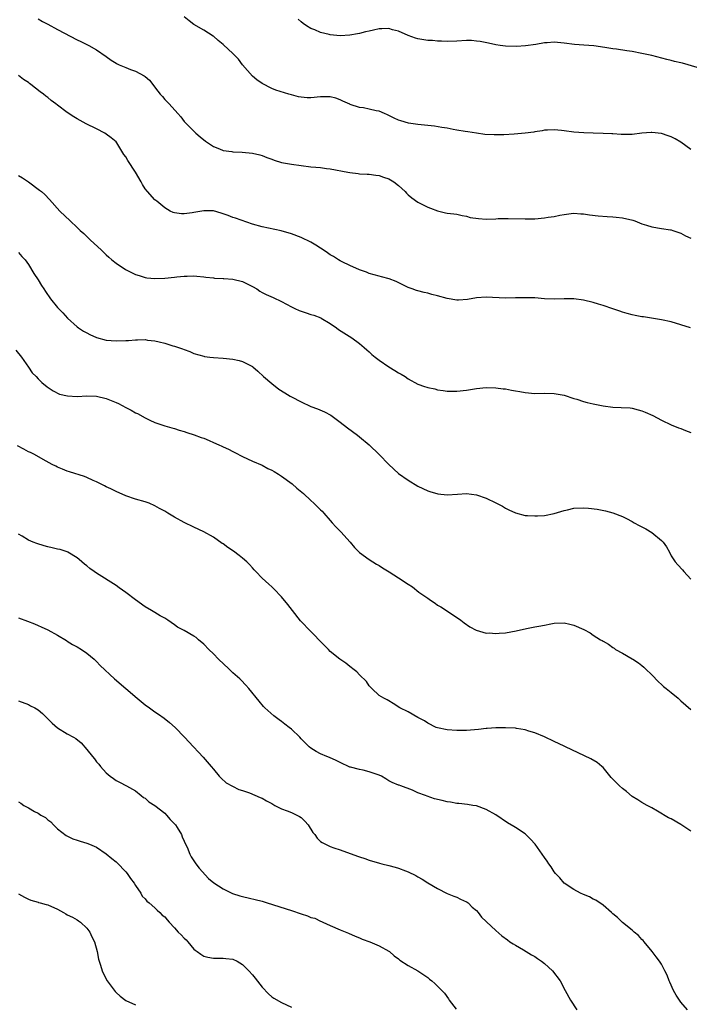
# Model space of a CAD drawing. Units: inches. Extents: x 2574000 to 2577000, y 1551000 to 1554000.
# Drawn here: x 2574145 to 2574283, y 1551802 to 1552004 of the extents above; entities that cross this region are included whole.
import ezdxf

# ---------------------------------------------------------------- set-up
doc = ezdxf.new("R2010")
doc.units = ezdxf.units.IN
doc.header["$MEASUREMENT"] = 0
doc.layers.add('LD25741551_10ft', color=132, linetype='Continuous')

msp = doc.modelspace()

# ---------------------------------------------------------------- linework, layer by layer
at = {"layer": 'LD25741551_10ft'}
for points, elevation in [([(2574149, 1552004.47), (2574149.91, 1552003.91), (2574151, 1552003.35), (2574153, 1552002.23), (2574157, 1552000.15), (2574157.77, 1551999.77), (2574159, 1551999.21), (2574159.44, 1551999), (2574161, 1551998.12), (2574163, 1551996.72), (2574164, 1551996), (2574165, 1551995.34), (2574165.22, 1551995.22), (2574165.67, 1551995), (2574167, 1551994.43), (2574167.94, 1551994.06), (2574169, 1551993.69), (2574170.78, 1551992.78), (2574171, 1551992.58), (2574171.85, 1551991.85), (2574173.61, 1551989.61), (2574174.08, 1551989), (2574174.52, 1551988.52), (2574175, 1551987.91), (2574175.46, 1551987.46), (2574175.89, 1551987), (2574177.67, 1551985), (2574178.31, 1551984.31), (2574179, 1551983.39), (2574179.34, 1551983), (2574181.41, 1551981), (2574182.26, 1551980.26), (2574183.36, 1551979.36), (2574185, 1551978.21), (2574186.23, 1551977.77), (2574187, 1551977.43), (2574188.78, 1551977.22), (2574189, 1551977.17), (2574190.93, 1551977.07), (2574193, 1551976.87), (2574194.5, 1551976.5), (2574195, 1551976.4), (2574195.98, 1551975.98), (2574197, 1551975.66), (2574197.46, 1551975.46), (2574198.99, 1551974.99), (2574201, 1551974.61), (2574203, 1551974.32), (2574205, 1551974.09), (2574206.01, 1551974.01), (2574207, 1551973.91), (2574208.25, 1551973.75), (2574209, 1551973.68), (2574212.57, 1551973), (2574213, 1551972.89), (2574214.7, 1551972.7), (2574215, 1551972.64), (2574216.59, 1551972.59), (2574217, 1551972.56), (2574218.37, 1551972.37), (2574219, 1551972.3), (2574219.94, 1551971.94), (2574221, 1551971.63), (2574222.06, 1551971), (2574223, 1551970.25), (2574224.35, 1551969), (2574224.66, 1551968.66), (2574225, 1551968.35), (2574225.74, 1551967.74), (2574227, 1551966.83), (2574229, 1551965.8), (2574229.56, 1551965.56), (2574231, 1551965.02), (2574232.66, 1551964.66), (2574233, 1551964.59), (2574234.39, 1551964.39), (2574235, 1551964.33), (2574236.05, 1551964.05), (2574237, 1551963.91), (2574237.69, 1551963.69), (2574239.44, 1551963.44), (2574241, 1551963.36), (2574243, 1551963.42), (2574243.44, 1551963.44), (2574245.49, 1551963.49), (2574249, 1551963.37), (2574251, 1551963.42), (2574253, 1551963.61), (2574253.73, 1551963.73), (2574255, 1551963.9), (2574256.14, 1551964.14), (2574257, 1551964.27), (2574258.48, 1551964.48), (2574259, 1551964.54), (2574260.45, 1551964.45), (2574261, 1551964.43), (2574262.21, 1551964.21), (2574263.99, 1551963.99), (2574265.85, 1551963.85), (2574267, 1551963.8), (2574267.71, 1551963.71), (2574269, 1551963.6), (2574271.13, 1551963.13), (2574271.5, 1551963), (2574273, 1551962.4), (2574273.93, 1551962.07), (2574275, 1551961.73), (2574277, 1551961.41), (2574278.87, 1551961.13), (2574279, 1551961.11), (2574279.36, 1551961), (2574280.58, 1551960.58), (2574281, 1551960.45), (2574281.94, 1551959.94), (2574283, 1551959.42)], 7240), ([(2574283, 1551977.62), (2574281, 1551979.13), (2574279.8, 1551979.8), (2574279, 1551980.26), (2574278.41, 1551980.41), (2574277, 1551980.92), (2574275, 1551981.12), (2574274.88, 1551981.12), (2574272.96, 1551980.96), (2574271, 1551980.71), (2574270.74, 1551980.74), (2574269, 1551980.7), (2574268.73, 1551980.73), (2574267, 1551980.82), (2574266.81, 1551980.81), (2574265, 1551980.93), (2574262.97, 1551980.97), (2574261.03, 1551981.03), (2574259, 1551981.21), (2574257, 1551981.44), (2574256.46, 1551981.54), (2574255, 1551981.64), (2574253.59, 1551981.59), (2574253, 1551981.6), (2574252.53, 1551981.47), (2574251, 1551981.27), (2574250.8, 1551981.2), (2574249, 1551980.97), (2574246.78, 1551980.78), (2574244.66, 1551980.66), (2574242.63, 1551980.63), (2574240.73, 1551980.73), (2574239, 1551980.95), (2574237.25, 1551981.25), (2574236.67, 1551981.33), (2574235, 1551981.63), (2574234.26, 1551981.74), (2574233, 1551981.98), (2574231.87, 1551982.13), (2574230.4, 1551982.4), (2574227, 1551982.77), (2574225.06, 1551983.06), (2574223.49, 1551983.49), (2574223, 1551983.66), (2574222.08, 1551984.08), (2574220.74, 1551984.74), (2574220.15, 1551985), (2574219, 1551985.47), (2574218.42, 1551985.58), (2574217, 1551985.94), (2574215.84, 1551986.16), (2574215, 1551986.28), (2574213.11, 1551986.89), (2574213, 1551986.91), (2574211.56, 1551987.57), (2574211, 1551987.85), (2574210.15, 1551988.15), (2574209, 1551988.45), (2574208.47, 1551988.47), (2574207, 1551988.42), (2574205, 1551988.22), (2574204.24, 1551988.24), (2574203, 1551988.34), (2574202.46, 1551988.46), (2574201, 1551988.85), (2574200.49, 1551989), (2574197.83, 1551989.83), (2574197, 1551990.17), (2574195, 1551991.17), (2574193.93, 1551991.93), (2574193, 1551992.69), (2574191, 1551995), (2574190.15, 1551996.15), (2574189.31, 1551997), (2574189, 1551997.34), (2574187.09, 1551999.09), (2574187, 1551999.19), (2574185.98, 1551999.98), (2574185, 1552000.87), (2574184.92, 1552000.92), (2574183, 1552002.12), (2574181, 1552003.26), (2574180.04, 1552004.04), (2574179, 1552004.87)], 7230), ([(2574285, 1551994.28), (2574282.51, 1551995), (2574281.32, 1551995.32), (2574281, 1551995.41), (2574279.71, 1551995.71), (2574279, 1551995.92), (2574278.11, 1551996.11), (2574275, 1551996.89), (2574273, 1551997.35), (2574271, 1551997.73), (2574269.88, 1551997.88), (2574267.78, 1551998.22), (2574267, 1551998.32), (2574265.4, 1551998.6), (2574263.1, 1551998.9), (2574261.03, 1551999.03), (2574259.16, 1551999.16), (2574257, 1551999.45), (2574255, 1551999.63), (2574253.52, 1551999.52), (2574253, 1551999.51), (2574251.19, 1551999.19), (2574249.11, 1551998.89), (2574247.22, 1551998.78), (2574245, 1551998.86), (2574243.85, 1551999), (2574243, 1551999.12), (2574241.46, 1551999.46), (2574239.79, 1551999.79), (2574239, 1551999.9), (2574237.97, 1551999.97), (2574237, 1552000), (2574235, 1551999.87), (2574233, 1551999.78), (2574231.85, 1551999.85), (2574231, 1551999.86), (2574229.98, 1551999.98), (2574229, 1552000.03), (2574227, 1552000.33), (2574226.48, 1552000.48), (2574224.97, 1552001.03), (2574223, 1552001.91), (2574221.79, 1552002.21), (2574221, 1552002.45), (2574219.61, 1552002.39), (2574219, 1552002.39), (2574217.86, 1552002.14), (2574217, 1552001.94), (2574216.23, 1552001.77), (2574215, 1552001.44), (2574214.61, 1552001.39), (2574213, 1552001.1), (2574211, 1552000.99), (2574209, 1552001.15), (2574208.78, 1552001.22), (2574207, 1552001.64), (2574205.82, 1552002.18), (2574205, 1552002.5), (2574204.13, 1552003), (2574203.46, 1552003.46), (2574203, 1552003.85), (2574202.41, 1552004.41)], 7220), ([(2574282.99, 1551940.99), (2574281, 1551941.64), (2574279, 1551942.22), (2574277, 1551942.69), (2574273.28, 1551943.28), (2574273, 1551943.29), (2574271.58, 1551943.58), (2574271, 1551943.68), (2574269.96, 1551943.96), (2574269, 1551944.25), (2574268.42, 1551944.42), (2574267, 1551944.95), (2574265, 1551945.62), (2574264.09, 1551945.91), (2574263, 1551946.22), (2574261, 1551946.71), (2574259, 1551946.97), (2574257, 1551946.98), (2574255.07, 1551946.93), (2574253, 1551947), (2574251, 1551947.15), (2574249, 1551947.21), (2574247, 1551947.15), (2574245, 1551947.11), (2574241, 1551947.31), (2574239, 1551947.18), (2574237.15, 1551946.85), (2574235.29, 1551946.71), (2574235, 1551946.7), (2574233, 1551947.01), (2574231, 1551947.59), (2574229.86, 1551947.86), (2574229, 1551948.11), (2574228.25, 1551948.25), (2574227, 1551948.59), (2574226.68, 1551948.68), (2574225.8, 1551949), (2574225, 1551949.31), (2574222.55, 1551950.55), (2574221.1, 1551951.1), (2574219.52, 1551951.52), (2574219, 1551951.63), (2574217, 1551952.19), (2574216.44, 1551952.44), (2574215, 1551952.91), (2574213, 1551953.81), (2574211.44, 1551954.56), (2574211, 1551954.8), (2574210.66, 1551955), (2574209.66, 1551955.66), (2574209, 1551956.03), (2574208.43, 1551956.43), (2574207.52, 1551957), (2574207, 1551957.36), (2574206, 1551958), (2574205, 1551958.59), (2574203, 1551959.58), (2574201, 1551960.35), (2574198.94, 1551960.94), (2574195, 1551961.74), (2574193, 1551962.3), (2574189.53, 1551963.53), (2574189, 1551963.7), (2574188.06, 1551964.06), (2574186.59, 1551964.59), (2574185, 1551965.03), (2574183, 1551965.07), (2574181, 1551964.72), (2574180.64, 1551964.64), (2574179, 1551964.44), (2574178.42, 1551964.42), (2574177, 1551964.64), (2574176.71, 1551964.71), (2574176.13, 1551965), (2574175, 1551965.66), (2574173.38, 1551967), (2574173, 1551967.33), (2574171.44, 1551969), (2574171, 1551969.56), (2574170.45, 1551970.45), (2574170.15, 1551971), (2574169.03, 1551973), (2574167.4, 1551975.4), (2574167, 1551976.11), (2574166.63, 1551976.63), (2574165.16, 1551979), (2574165, 1551979.18), (2574164.02, 1551980.02), (2574163, 1551980.8), (2574162.68, 1551981), (2574161, 1551981.88), (2574158.9, 1551982.9), (2574157, 1551983.91), (2574156.31, 1551984.31), (2574155, 1551985.23), (2574153, 1551986.73), (2574152.67, 1551987), (2574151.7, 1551987.7), (2574151, 1551988.29), (2574150.58, 1551988.58), (2574150.14, 1551989), (2574149.44, 1551989.44), (2574147.51, 1551991), (2574147.21, 1551991.21), (2574147, 1551991.4), (2574146, 1551992), (2574145, 1551992.79)], 7250), ([(2574145, 1551972.26), (2574145.8, 1551971.8), (2574147.03, 1551971), (2574149.31, 1551969.31), (2574149.7, 1551969), (2574150.37, 1551968.37), (2574151.34, 1551967.34), (2574153.44, 1551965), (2574155.55, 1551963), (2574157, 1551961.65), (2574157.66, 1551961), (2574158.37, 1551960.37), (2574159, 1551959.74), (2574159.39, 1551959.39), (2574159.79, 1551959), (2574161.96, 1551957), (2574162.49, 1551956.49), (2574163, 1551955.98), (2574163.53, 1551955.53), (2574164.13, 1551955), (2574165, 1551954.27), (2574166.98, 1551952.98), (2574168.3, 1551952.3), (2574169, 1551952), (2574169.73, 1551951.73), (2574171, 1551951.37), (2574171.31, 1551951.31), (2574173, 1551951.13), (2574175, 1551951.19), (2574177, 1551951.39), (2574177.46, 1551951.46), (2574179, 1551951.6), (2574179.63, 1551951.63), (2574181, 1551951.67), (2574181.6, 1551951.6), (2574183, 1551951.51), (2574183.43, 1551951.43), (2574185, 1551951.28), (2574185.24, 1551951.24), (2574187, 1551951.15), (2574187.13, 1551951.13), (2574189, 1551951.02), (2574191, 1551950.51), (2574193, 1551949.5), (2574193.9, 1551949), (2574194.55, 1551948.55), (2574195, 1551948.28), (2574195.86, 1551947.86), (2574197.24, 1551947.24), (2574199, 1551946.42), (2574201, 1551945.36), (2574201.71, 1551945), (2574202.59, 1551944.59), (2574203, 1551944.42), (2574204.07, 1551944.07), (2574205, 1551943.74), (2574205.59, 1551943.59), (2574207.04, 1551943.04), (2574207.1, 1551943), (2574209, 1551941.88), (2574210.29, 1551941), (2574210.7, 1551940.7), (2574213.43, 1551939), (2574215, 1551937.78), (2574215.93, 1551937), (2574216.48, 1551936.48), (2574217, 1551936.08), (2574217.53, 1551935.53), (2574218.18, 1551935), (2574219, 1551934.41), (2574221.03, 1551933.03), (2574222.25, 1551932.25), (2574223, 1551931.81), (2574223.52, 1551931.52), (2574224.37, 1551931), (2574225, 1551930.55), (2574227, 1551929.45), (2574228.37, 1551929), (2574228.83, 1551928.83), (2574229, 1551928.75), (2574230.47, 1551928.47), (2574231, 1551928.29), (2574232.16, 1551928.16), (2574233, 1551928), (2574235, 1551928), (2574237, 1551928.25), (2574239, 1551928.57), (2574241, 1551928.75), (2574243, 1551928.71), (2574244.5, 1551928.5), (2574245, 1551928.47), (2574246.21, 1551928.21), (2574247, 1551928.09), (2574247.92, 1551927.92), (2574249, 1551927.74), (2574251, 1551927.56), (2574253, 1551927.6), (2574255, 1551927.57), (2574257, 1551927.19), (2574259, 1551926.53), (2574259.65, 1551926.35), (2574261, 1551925.92), (2574261.72, 1551925.72), (2574263, 1551925.42), (2574265, 1551925.02), (2574267, 1551924.76), (2574268.7, 1551924.7), (2574270.57, 1551924.57), (2574271, 1551924.51), (2574272.21, 1551924.21), (2574273, 1551923.96), (2574273.68, 1551923.68), (2574275.2, 1551923), (2574277, 1551922.08), (2574279, 1551921.14), (2574280.52, 1551920.52), (2574281, 1551920.37), (2574281.95, 1551919.95), (2574283, 1551919.52)], 7260), ([(2574145, 1551956.46), (2574145.63, 1551955.63), (2574146.32, 1551955), (2574147, 1551954.04), (2574148.15, 1551952.15), (2574149, 1551950.85), (2574149.69, 1551949.69), (2574150.15, 1551949), (2574150.51, 1551948.51), (2574151.55, 1551947), (2574153, 1551945.21), (2574153.18, 1551945), (2574154.1, 1551944.1), (2574155.07, 1551943), (2574157, 1551941.23), (2574157.3, 1551941), (2574158.34, 1551940.34), (2574159, 1551939.97), (2574159.65, 1551939.65), (2574161, 1551939.01), (2574163, 1551938.49), (2574165, 1551938.33), (2574167, 1551938.44), (2574167.55, 1551938.45), (2574169, 1551938.59), (2574169.44, 1551938.56), (2574171, 1551938.6), (2574171.49, 1551938.51), (2574173, 1551938.37), (2574173.87, 1551938.13), (2574175, 1551937.9), (2574176.64, 1551937.36), (2574177, 1551937.27), (2574178.68, 1551936.68), (2574179, 1551936.54), (2574180.15, 1551936.15), (2574181, 1551935.78), (2574183, 1551935.18), (2574183.15, 1551935.15), (2574184.25, 1551935), (2574185, 1551934.92), (2574187, 1551934.82), (2574189, 1551934.6), (2574190.31, 1551934.31), (2574191, 1551934.08), (2574193, 1551933.05), (2574193.07, 1551933), (2574194.12, 1551932.12), (2574195.31, 1551931), (2574197, 1551929.58), (2574198.46, 1551928.46), (2574199.66, 1551927.66), (2574200.75, 1551927), (2574201, 1551926.85), (2574203, 1551925.82), (2574205, 1551924.89), (2574206.38, 1551924.38), (2574207.79, 1551923.79), (2574209.08, 1551923.08), (2574211, 1551921.68), (2574212.51, 1551920.51), (2574214.57, 1551919), (2574215, 1551918.67), (2574216.99, 1551917), (2574219.03, 1551915.03), (2574221, 1551912.95), (2574223, 1551911.14), (2574225, 1551909.73), (2574227, 1551908.49), (2574228.03, 1551908.03), (2574229, 1551907.53), (2574229.44, 1551907.44), (2574231.07, 1551906.93), (2574233, 1551906.75), (2574235.1, 1551906.9), (2574237, 1551906.99), (2574239, 1551906.72), (2574241, 1551906.05), (2574243, 1551905.11), (2574244.38, 1551904.38), (2574245, 1551904.02), (2574245.67, 1551903.67), (2574247.03, 1551903.03), (2574249, 1551902.53), (2574249.47, 1551902.53), (2574251, 1551902.4), (2574251.55, 1551902.45), (2574253, 1551902.53), (2574255, 1551902.93), (2574257, 1551903.54), (2574257.68, 1551903.68), (2574259, 1551903.99), (2574261, 1551904.1), (2574262.03, 1551904.03), (2574263.82, 1551903.82), (2574265.48, 1551903.48), (2574267.03, 1551903.03), (2574269, 1551902.26), (2574269.85, 1551901.85), (2574271, 1551901.24), (2574271.39, 1551901), (2574272.44, 1551900.44), (2574273, 1551900.2), (2574273.76, 1551899.76), (2574275, 1551899.01), (2574277, 1551897.36), (2574277.36, 1551897), (2574278.06, 1551896.06), (2574278.62, 1551895), (2574279, 1551894.24), (2574279.79, 1551893), (2574280.35, 1551892.35), (2574281.32, 1551891.32), (2574281.57, 1551891), (2574283, 1551889.46)], 7270), ([(2574144.45, 1551936.45), (2574145.59, 1551935), (2574147, 1551932.93), (2574147.81, 1551931.81), (2574148.61, 1551931), (2574149, 1551930.54), (2574149.78, 1551929.78), (2574150.89, 1551928.89), (2574152.06, 1551928.06), (2574153.42, 1551927.42), (2574155.03, 1551927.03), (2574157, 1551926.95), (2574159, 1551927.03), (2574161, 1551926.98), (2574163, 1551926.52), (2574165, 1551925.7), (2574165.48, 1551925.48), (2574167, 1551924.68), (2574168.12, 1551924.12), (2574169, 1551923.58), (2574169.41, 1551923.41), (2574171, 1551922.53), (2574171.93, 1551922.07), (2574173, 1551921.6), (2574175, 1551920.91), (2574176.48, 1551920.48), (2574177, 1551920.34), (2574177.99, 1551919.99), (2574179, 1551919.72), (2574179.53, 1551919.53), (2574181.05, 1551919.05), (2574182.51, 1551918.51), (2574183, 1551918.36), (2574184.14, 1551917.86), (2574185, 1551917.51), (2574186.08, 1551917), (2574186.72, 1551916.72), (2574187, 1551916.56), (2574188.13, 1551916.13), (2574189, 1551915.61), (2574189.43, 1551915.43), (2574191, 1551914.62), (2574193, 1551913.68), (2574195, 1551912.8), (2574196.17, 1551912.17), (2574197, 1551911.81), (2574197.5, 1551911.5), (2574198.37, 1551911), (2574198.74, 1551910.74), (2574199, 1551910.59), (2574201.15, 1551909), (2574202.12, 1551908.12), (2574203.47, 1551907), (2574205, 1551905.56), (2574205.63, 1551905), (2574207, 1551903.67), (2574207.36, 1551903.36), (2574207.64, 1551903), (2574209, 1551901.44), (2574209.36, 1551901), (2574210.15, 1551900.15), (2574211.15, 1551899.15), (2574213.1, 1551897), (2574213.96, 1551895.96), (2574215, 1551894.92), (2574217, 1551893.47), (2574218.52, 1551892.52), (2574219, 1551892.24), (2574219.74, 1551891.74), (2574221.08, 1551890.92), (2574223, 1551889.71), (2574225, 1551888.37), (2574225.86, 1551887.86), (2574227.21, 1551886.79), (2574229, 1551885.51), (2574229.32, 1551885.32), (2574229.76, 1551885), (2574230.51, 1551884.51), (2574231, 1551884.12), (2574231.72, 1551883.72), (2574232.83, 1551883), (2574235.77, 1551881), (2574236.47, 1551880.47), (2574237.64, 1551879.64), (2574238.94, 1551878.94), (2574241, 1551878.36), (2574241.61, 1551878.39), (2574243, 1551878.27), (2574243.65, 1551878.35), (2574245, 1551878.43), (2574247.18, 1551878.82), (2574249.31, 1551879.31), (2574251, 1551879.61), (2574251.79, 1551879.79), (2574253, 1551879.96), (2574254.26, 1551880.26), (2574255, 1551880.38), (2574257, 1551880.47), (2574258.17, 1551880.17), (2574259, 1551879.99), (2574261.07, 1551879.07), (2574262.38, 1551878.38), (2574263, 1551877.95), (2574264.48, 1551877), (2574264.81, 1551876.81), (2574265, 1551876.67), (2574266.11, 1551876.11), (2574267, 1551875.4), (2574267.26, 1551875.26), (2574267.56, 1551875), (2574269, 1551874.27), (2574271, 1551873.07), (2574271.09, 1551873), (2574272.27, 1551872.27), (2574273, 1551871.7), (2574273.38, 1551871.38), (2574273.73, 1551871), (2574275, 1551869.76), (2574276.37, 1551868.37), (2574277, 1551867.79), (2574277.42, 1551867.42), (2574277.99, 1551867), (2574279, 1551866.13), (2574280.4, 1551865), (2574281, 1551864.42), (2574283, 1551862.65)], 7280), ([(2574283, 1551837.7), (2574281, 1551839.04), (2574279, 1551840.23), (2574278.47, 1551840.47), (2574276.21, 1551841.79), (2574275, 1551842.48), (2574274.06, 1551843), (2574273, 1551843.55), (2574272.14, 1551844.14), (2574271, 1551844.83), (2574269.85, 1551845.85), (2574269, 1551846.44), (2574268.38, 1551847), (2574267.68, 1551847.68), (2574266.69, 1551848.69), (2574265, 1551850.76), (2574264.75, 1551851), (2574263.79, 1551851.79), (2574262.52, 1551852.52), (2574257.29, 1551855), (2574257, 1551855.16), (2574255, 1551856.13), (2574253, 1551857.08), (2574251, 1551857.91), (2574249.74, 1551858.26), (2574249, 1551858.49), (2574247.24, 1551858.76), (2574247, 1551858.81), (2574245, 1551858.94), (2574243, 1551858.92), (2574241.23, 1551858.77), (2574241, 1551858.77), (2574239.41, 1551858.59), (2574237, 1551858.39), (2574235, 1551858.35), (2574233, 1551858.49), (2574231, 1551858.9), (2574230.76, 1551859), (2574229, 1551859.87), (2574228.31, 1551860.32), (2574226.94, 1551861), (2574225, 1551862.2), (2574223.26, 1551863), (2574221.92, 1551863.92), (2574221, 1551864.42), (2574220.66, 1551864.66), (2574219.97, 1551865), (2574219, 1551865.54), (2574217.55, 1551867), (2574217, 1551867.5), (2574216.41, 1551868.41), (2574215, 1551869.8), (2574214.45, 1551870.44), (2574213.61, 1551871), (2574213.31, 1551871.31), (2574213, 1551871.53), (2574212.2, 1551872.2), (2574210.95, 1551873), (2574209, 1551874.61), (2574208.6, 1551875), (2574207, 1551876.6), (2574206.66, 1551877), (2574205.84, 1551877.84), (2574205, 1551878.67), (2574202.89, 1551880.89), (2574201.21, 1551883), (2574200.25, 1551884.25), (2574199, 1551885.79), (2574197.42, 1551887.42), (2574197, 1551887.84), (2574196.4, 1551888.4), (2574195, 1551889.64), (2574193.7, 1551891), (2574193.37, 1551891.37), (2574193, 1551891.74), (2574192.42, 1551892.42), (2574191.84, 1551893), (2574191, 1551893.75), (2574190.31, 1551894.31), (2574189.15, 1551895.15), (2574187.95, 1551895.95), (2574187, 1551896.65), (2574186.78, 1551896.78), (2574185, 1551898.05), (2574183, 1551899.16), (2574181, 1551900.09), (2574179, 1551901.08), (2574177, 1551902.16), (2574175.66, 1551903), (2574175.23, 1551903.23), (2574175, 1551903.36), (2574173.91, 1551903.91), (2574173, 1551904.48), (2574171.81, 1551905), (2574171, 1551905.29), (2574169, 1551905.87), (2574167, 1551906.54), (2574165, 1551907.41), (2574163.96, 1551907.96), (2574163, 1551908.41), (2574162.62, 1551908.62), (2574161.79, 1551909), (2574161, 1551909.39), (2574160.32, 1551909.68), (2574159, 1551910.3), (2574158.5, 1551910.5), (2574155.48, 1551911.48), (2574155, 1551911.61), (2574154, 1551912), (2574153, 1551912.41), (2574152.61, 1551912.61), (2574151.9, 1551913), (2574150.03, 1551913.97), (2574148.25, 1551915), (2574147.41, 1551915.41), (2574147, 1551915.58), (2574146.09, 1551916.09), (2574144.78, 1551916.78)], 7290), ([(2574282.34, 1551801), (2574281, 1551802.58), (2574280.7, 1551803), (2574280.02, 1551804.02), (2574279.49, 1551805), (2574278.71, 1551806.71), (2574278.56, 1551807), (2574278.16, 1551808.16), (2574277.7, 1551809), (2574277, 1551810.41), (2574276.6, 1551811), (2574275.91, 1551811.91), (2574275.06, 1551813), (2574273.44, 1551815), (2574273.23, 1551815.23), (2574273, 1551815.44), (2574272.28, 1551816.28), (2574271.39, 1551817), (2574271, 1551817.35), (2574269, 1551818.97), (2574267.98, 1551819.98), (2574267, 1551820.76), (2574266.76, 1551821), (2574265, 1551822.49), (2574263.51, 1551823.51), (2574263, 1551823.73), (2574262.19, 1551824.19), (2574261, 1551824.69), (2574260.36, 1551825), (2574259, 1551825.72), (2574257.02, 1551827), (2574256.1, 1551828.1), (2574255.23, 1551829), (2574255, 1551829.34), (2574254.37, 1551830.37), (2574253.85, 1551831), (2574253.54, 1551831.54), (2574253, 1551832.28), (2574252.52, 1551833), (2574251.06, 1551835.06), (2574250.09, 1551836.09), (2574249, 1551837.13), (2574247, 1551838.47), (2574246.66, 1551838.66), (2574245.41, 1551839.41), (2574243, 1551841.06), (2574241, 1551842.17), (2574239, 1551842.88), (2574238.3, 1551843), (2574237.16, 1551843.16), (2574235.36, 1551843.36), (2574235, 1551843.38), (2574233.66, 1551843.66), (2574233, 1551843.73), (2574231.99, 1551843.99), (2574230.37, 1551844.37), (2574228.86, 1551844.86), (2574228.53, 1551845), (2574227, 1551845.6), (2574225.89, 1551846.11), (2574223.48, 1551847), (2574223.11, 1551847.11), (2574223, 1551847.17), (2574221.68, 1551847.68), (2574221, 1551848.04), (2574220.43, 1551848.43), (2574219.49, 1551849), (2574219, 1551849.2), (2574217, 1551849.91), (2574215.76, 1551850.24), (2574215, 1551850.37), (2574213.14, 1551850.86), (2574213, 1551850.87), (2574211, 1551851.77), (2574210.2, 1551852.2), (2574208.81, 1551852.81), (2574208.29, 1551853), (2574207, 1551853.6), (2574206.07, 1551854.07), (2574205, 1551854.73), (2574204.67, 1551855), (2574203, 1551856.67), (2574202.73, 1551857), (2574201, 1551858.66), (2574200.58, 1551859), (2574199.68, 1551859.68), (2574199, 1551860.22), (2574198.52, 1551860.52), (2574197.38, 1551861.38), (2574195.59, 1551863), (2574195.29, 1551863.29), (2574194.36, 1551864.36), (2574192.26, 1551867), (2574191.68, 1551867.68), (2574190.7, 1551868.7), (2574190.4, 1551869), (2574189, 1551870.22), (2574188.15, 1551871), (2574186.03, 1551873), (2574185, 1551874.07), (2574184.03, 1551875), (2574183, 1551876.08), (2574181.96, 1551877), (2574181.43, 1551877.43), (2574181, 1551877.73), (2574179, 1551878.88), (2574177.6, 1551879.6), (2574177, 1551880.04), (2574175.66, 1551881), (2574175, 1551881.42), (2574174.07, 1551881.93), (2574173, 1551882.57), (2574172.31, 1551883), (2574171, 1551883.73), (2574169, 1551885.17), (2574167, 1551886.7), (2574165.66, 1551887.66), (2574165, 1551888.11), (2574161, 1551890.65), (2574160.49, 1551891), (2574159.62, 1551891.62), (2574159, 1551892.15), (2574158.52, 1551892.52), (2574157.98, 1551893), (2574157.44, 1551893.44), (2574157, 1551893.83), (2574155.13, 1551895), (2574155, 1551895.06), (2574153.52, 1551895.52), (2574153, 1551895.62), (2574151.89, 1551895.89), (2574151, 1551896.08), (2574150.27, 1551896.27), (2574148.73, 1551896.73), (2574148.01, 1551897), (2574147, 1551897.45), (2574145.76, 1551898.24), (2574145, 1551898.68)], 7300), ([(2574145, 1551881.48), (2574146.84, 1551880.84), (2574148.27, 1551880.27), (2574149, 1551879.91), (2574149.65, 1551879.65), (2574151, 1551879), (2574153, 1551877.9), (2574154.81, 1551876.81), (2574155, 1551876.72), (2574156.05, 1551876.05), (2574157, 1551875.55), (2574157.9, 1551875), (2574159, 1551874.24), (2574160.53, 1551873), (2574161, 1551872.54), (2574161.73, 1551871.73), (2574164.67, 1551869), (2574167, 1551867), (2574169.31, 1551865), (2574171, 1551863.62), (2574171.86, 1551863), (2574173, 1551862.2), (2574173.72, 1551861.72), (2574174.88, 1551860.88), (2574175.99, 1551859.99), (2574177.14, 1551859), (2574179.06, 1551857), (2574180.91, 1551855), (2574181.94, 1551853.94), (2574182.9, 1551852.9), (2574184.53, 1551851), (2574185, 1551850.4), (2574186.21, 1551849), (2574186.56, 1551848.56), (2574187.59, 1551847.59), (2574190.23, 1551846.23), (2574191, 1551846.04), (2574192.44, 1551845.56), (2574194.62, 1551844.62), (2574195, 1551844.49), (2574195.93, 1551843.93), (2574197, 1551843.37), (2574197.62, 1551843), (2574199, 1551842.26), (2574200.16, 1551841.84), (2574201, 1551841.51), (2574202.16, 1551841), (2574202.7, 1551840.7), (2574203, 1551840.49), (2574203.77, 1551839.77), (2574204.46, 1551839), (2574205.44, 1551837.44), (2574205.8, 1551837), (2574206.28, 1551836.28), (2574207, 1551835.61), (2574207.35, 1551835.35), (2574208.03, 1551835), (2574209, 1551834.54), (2574209.71, 1551834.29), (2574211, 1551833.88), (2574214.59, 1551832.59), (2574215, 1551832.42), (2574216.08, 1551832.08), (2574217, 1551831.76), (2574219.12, 1551831.12), (2574219.58, 1551831), (2574221, 1551830.66), (2574222.32, 1551830.32), (2574223, 1551830.12), (2574224.47, 1551829.53), (2574225, 1551829.36), (2574226.57, 1551828.57), (2574227, 1551828.3), (2574227.86, 1551827.86), (2574229, 1551827.09), (2574231, 1551825.93), (2574233, 1551824.92), (2574234.39, 1551824.39), (2574235, 1551824.14), (2574235.73, 1551823.73), (2574237, 1551823.22), (2574237.12, 1551823.12), (2574237.29, 1551823), (2574238.13, 1551822.13), (2574239, 1551821.43), (2574239.38, 1551821), (2574240.06, 1551820.06), (2574241, 1551819.18), (2574241.08, 1551819.08), (2574243, 1551817.31), (2574244.23, 1551816.23), (2574245.36, 1551815.36), (2574245.87, 1551815), (2574246.55, 1551814.55), (2574247, 1551814.32), (2574248.64, 1551813.36), (2574250.33, 1551812.33), (2574251, 1551811.95), (2574251.57, 1551811.57), (2574252.39, 1551811), (2574253, 1551810.51), (2574254.64, 1551809), (2574256.18, 1551807), (2574257.26, 1551805), (2574258.29, 1551803), (2574259.64, 1551801)], 7310), ([(2574145, 1551864.46), (2574147, 1551863.67), (2574147.46, 1551863.46), (2574148.34, 1551863), (2574149, 1551862.59), (2574149.87, 1551861.87), (2574151.86, 1551859.86), (2574153, 1551858.89), (2574155, 1551857.7), (2574156.29, 1551857), (2574156.74, 1551856.74), (2574157.83, 1551855.83), (2574159, 1551854.49), (2574160.16, 1551853), (2574160.56, 1551852.56), (2574161, 1551851.96), (2574161.47, 1551851.47), (2574161.81, 1551851), (2574163, 1551849.7), (2574163.82, 1551849), (2574164.51, 1551848.51), (2574165, 1551848.1), (2574165.74, 1551847.74), (2574167.17, 1551847), (2574169, 1551845.96), (2574170.18, 1551845), (2574170.64, 1551844.64), (2574171, 1551844.44), (2574171.74, 1551843.74), (2574173, 1551842.98), (2574175, 1551841.37), (2574175.35, 1551841), (2574176.09, 1551840.09), (2574177, 1551839.22), (2574177.19, 1551839), (2574177.53, 1551838.47), (2574178.43, 1551837), (2574178.56, 1551836.56), (2574179, 1551835.68), (2574179.19, 1551835.19), (2574179.58, 1551834.42), (2574180.14, 1551833), (2574180.42, 1551832.42), (2574181, 1551831.6), (2574181.22, 1551831.22), (2574181.41, 1551831), (2574182.09, 1551830.09), (2574184.01, 1551828.01), (2574185.09, 1551827.09), (2574187, 1551825.85), (2574188.93, 1551824.93), (2574190.42, 1551824.42), (2574191, 1551824.26), (2574195, 1551823.31), (2574196.06, 1551823), (2574201, 1551821.4), (2574203, 1551820.7), (2574204.31, 1551820.31), (2574205, 1551819.99), (2574205.81, 1551819.81), (2574207, 1551819.22), (2574207.17, 1551819.17), (2574207.48, 1551819), (2574209, 1551818.34), (2574211, 1551817.42), (2574212.73, 1551816.73), (2574214.12, 1551816.12), (2574215, 1551815.79), (2574215.56, 1551815.56), (2574217.12, 1551815), (2574219, 1551814.13), (2574221, 1551813.09), (2574221.13, 1551813), (2574222.12, 1551812.12), (2574223, 1551811.51), (2574223.25, 1551811.24), (2574225, 1551810.11), (2574227, 1551809), (2574229, 1551807.63), (2574229.35, 1551807.35), (2574229.87, 1551807), (2574230.44, 1551806.44), (2574231, 1551805.85), (2574231.89, 1551805), (2574232.44, 1551804.44), (2574233.27, 1551803.27), (2574233.44, 1551803), (2574234.82, 1551801.18)], 7320), ([(2574145, 1551843.7), (2574145.44, 1551843.44), (2574146.06, 1551843), (2574147, 1551842.48), (2574148.23, 1551841.77), (2574149, 1551841.36), (2574149.56, 1551841), (2574150.5, 1551840.5), (2574151, 1551840.01), (2574151.61, 1551839.61), (2574152.15, 1551839), (2574153, 1551838.2), (2574154.79, 1551836.79), (2574156.12, 1551836.12), (2574157, 1551835.86), (2574157.62, 1551835.62), (2574159, 1551835.24), (2574159.52, 1551835), (2574161, 1551834.41), (2574163, 1551833.04), (2574164.12, 1551832.12), (2574165, 1551831.43), (2574165.23, 1551831.23), (2574167, 1551829.34), (2574167.29, 1551829), (2574167.96, 1551827.96), (2574168.72, 1551827), (2574169, 1551826.52), (2574170.08, 1551825), (2574170.36, 1551824.36), (2574171, 1551823.78), (2574171.34, 1551823.34), (2574171.79, 1551823), (2574173, 1551821.93), (2574173.46, 1551821.46), (2574174.02, 1551821), (2574174.49, 1551820.49), (2574175, 1551820.08), (2574175.47, 1551819.47), (2574175.88, 1551819), (2574177, 1551817.85), (2574177.79, 1551817), (2574178.39, 1551816.39), (2574179, 1551815.72), (2574179.38, 1551815.38), (2574179.74, 1551815), (2574181, 1551813.48), (2574181.27, 1551813.27), (2574181.69, 1551813), (2574182.42, 1551812.42), (2574183, 1551812.06), (2574183.85, 1551811.85), (2574185, 1551811.64), (2574185.61, 1551811.61), (2574187, 1551811.63), (2574187.55, 1551811.55), (2574189, 1551811.4), (2574189.87, 1551811), (2574191, 1551810.31), (2574192.29, 1551809), (2574193, 1551808.21), (2574193.54, 1551807.54), (2574195, 1551805.69), (2574196.32, 1551804.32), (2574197, 1551803.71), (2574197.43, 1551803.43), (2574199, 1551802.5), (2574201, 1551801.55)], 7330), ([(2574145, 1551824.82), (2574146.18, 1551824.18), (2574147, 1551823.73), (2574147.52, 1551823.52), (2574149, 1551823.13), (2574149.09, 1551823.09), (2574149.41, 1551823), (2574150.67, 1551822.67), (2574151, 1551822.6), (2574153, 1551821.67), (2574154.23, 1551821), (2574154.7, 1551820.7), (2574155, 1551820.54), (2574156.04, 1551820.04), (2574157, 1551819.47), (2574157.32, 1551819.32), (2574157.73, 1551819), (2574159, 1551817.81), (2574159.61, 1551817), (2574160.04, 1551816.04), (2574160.6, 1551815), (2574161.14, 1551813), (2574161.42, 1551811.42), (2574161.52, 1551811), (2574161.79, 1551810.21), (2574162.16, 1551809), (2574162.42, 1551808.42), (2574163.17, 1551807), (2574164.79, 1551804.79), (2574165, 1551804.59), (2574165.85, 1551803.85), (2574167, 1551802.96), (2574169, 1551802.07)], 7340)]:
    msp.add_lwpolyline(points, dxfattribs=dict(at, elevation=elevation))

doc.saveas('drawing.dxf')
